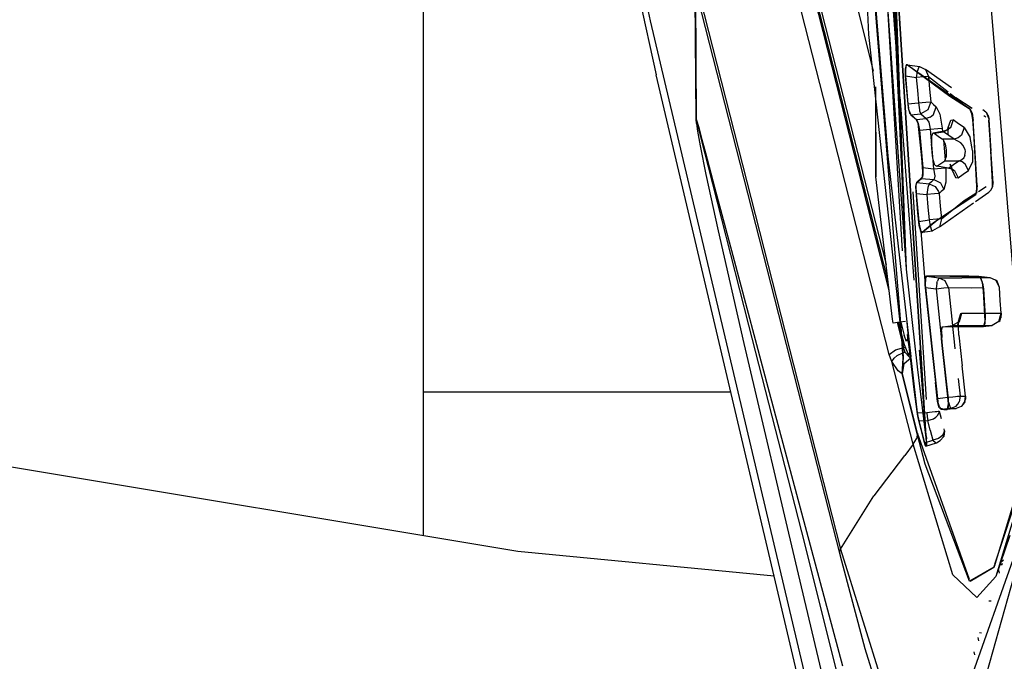
# Model space of a CAD drawing. Units: millimetres. Extents: x 984 to 8877, y -1600 to 2023.
# Drawn here: x 1047 to 1082, y -55 to -32 of the extents above; entities that cross this region are included whole.
import ezdxf

# ---------------------------------------------------------------- set-up
doc = ezdxf.new("R2010")
doc.units = ezdxf.units.MM
doc.layers.add('TFR-TRI', color=7, linetype='CONTINUOUS', true_color=0xffffff)

msp = doc.modelspace()

# ---------------------------------------------------------------- linework, layer by layer
at = {"layer": 'TFR-TRI', "color": 18, "linetype": 'CONTINUOUS'}
for p, q in [((1066.425291, -18.92334), (1069.607786, -33.522949)), ((1066.629942, -18.923584), (1069.392698, -31.568359)), ((1066.629942, -18.923584), (1069.392698, -31.568359)), ((1068.093138, -18.92627), (1076.262022, -50.919922)), ((1068.171751, -18.926514), (1076.277281, -50.67334)), ((1068.171751, -18.926514), (1076.277281, -50.67334)), ((1078.033446, -43.639404), (1071.725279, -18.933594)), ((1078.033446, -43.639404), (1071.725279, -18.933594)), ((1078.0343, -41.325684), (1072.317442, -18.93457)), ((1078.0343, -41.325684), (1072.317442, -18.93457)), ((1077.994688, -40.990967), (1072.380675, -18.93457)), ((1077.467222, -33.393555), (1073.841185, -18.9375)), ((1077.467222, -33.393555), (1073.841185, -18.9375)), ((1078.657652, -40.549561), (1077.111021, -18.944092)), ((1077.23535, -18.944092), (1078.502745, -39.893066)), ((1078.370054, -33.619873), (1077.236448, -18.944092)), ((1078.657652, -40.549561), (1077.727354, -20.602783)), ((1061.190184, -21.699463), (1061.190184, -50.179199)), ((1073.21533, -21.949463), (1077.923277, -40.387939)), ((1076.780333, -21.845703), (1077.980345, -36.46875)), ((1076.780333, -21.845703), (1077.980345, -36.46875)), ((1078.459776, -42.651611), (1076.780333, -21.845703)), ((1078.657652, -40.549561), (1077.829954, -22.12793)), ((1082.763243, -43.681396), (1081.020811, -22.606934)), ((1082.764219, -43.681641), (1081.020994, -22.605713)), ((1077.297972, -32.070801), (1076.8692, -22.928467)), ((1078.657652, -40.549561), (1078.053526, -25.990723)), ((1079.179991, -43.586914), (1078.06732, -26.169434)), ((1079.182921, -43.585693), (1078.161925, -27.349854)), ((1078.657652, -40.549561), (1078.163389, -27.356934)), ((1071.051146, -35.128906), (1071.013182, -30.335449)), ((1071.013182, -30.335449), (1071.051146, -35.128906)), ((1071.026671, -30.388428), (1071.061155, -35.132568)), ((1071.061155, -35.132568), (1071.026671, -30.388428)), ((1069.392698, -31.568359), (1077.190428, -64.590332)), ((1069.392698, -31.568359), (1077.190428, -64.590332)), ((1078.412596, -42.361816), (1077.297972, -32.070801)), ((1078.64337, -33.167725), (1078.608336, -33.310547)), ((1078.608336, -33.310547), (1078.611876, -33.560303)), ((1078.63928, -33.198242), (1078.616209, -33.383057)), ((1078.63928, -33.198242), (1078.616209, -33.383057)), ((1078.616209, -33.383057), (1078.619078, -33.511963)), ((1078.616209, -33.383057), (1078.619078, -33.511963)), ((1078.692991, -33.164795), (1078.63928, -33.198242)), ((1078.692991, -33.164795), (1078.63928, -33.198242)), ((1078.676756, -33.160645), (1078.64337, -33.167725)), ((1078.740904, -33.215332), (1078.676756, -33.160645)), ((1078.692991, -33.164795), (1079.12213, -33.224365)), ((1078.692991, -33.164795), (1080.21887, -34.296631)), ((1080.89807, -34.725098), (1078.740904, -33.215332)), ((1079.049132, -33.409424), (1079.010069, -33.615479)), ((1079.049132, -33.409424), (1079.010069, -33.615479)), ((1079.100157, -33.249756), (1079.049132, -33.409424)), ((1079.100157, -33.249756), (1079.049132, -33.409424)), ((1079.12213, -33.224365), (1079.100157, -33.249756)), ((1079.12213, -33.224365), (1079.100157, -33.249756)), ((1079.12213, -33.224365), (1079.339537, -33.32959)), ((1080.278502, -33.990234), (1079.339537, -33.32959)), ((1079.339537, -33.32959), (1079.453062, -33.585205)), ((1079.339537, -33.32959), (1079.453062, -33.585205)), ((1077.389525, -66.552246), (1069.607786, -33.522949)), ((1078.611876, -33.560303), (1078.634337, -33.826172)), ((1078.619078, -33.511963), (1078.622374, -33.556885)), ((1078.619078, -33.511963), (1078.622374, -33.556885)), ((1078.622374, -33.556885), (1078.709898, -34.576172)), ((1078.622374, -33.556885), (1078.709898, -34.576172)), ((1078.622374, -33.556885), (1079.010069, -33.615479)), ((1078.622374, -33.556885), (1079.010069, -33.615479)), ((1079.289915, -33.593506), (1079.010069, -33.615479)), ((1079.289915, -33.593506), (1079.010069, -33.615479)), ((1079.010069, -33.615479), (1079.04962, -34.07666)), ((1079.010069, -33.615479), (1079.04962, -34.07666)), ((1079.453062, -33.585205), (1079.289915, -33.593506)), ((1079.453062, -33.585205), (1079.289915, -33.593506)), ((1079.453062, -33.585205), (1080.168455, -34.143311)), ((1079.453062, -33.585205), (1079.492613, -34.045654)), ((1079.453062, -33.585205), (1079.492613, -34.045654)), ((1079.453062, -33.585205), (1080.168455, -34.143311)), ((1077.538756, -33.952637), (1077.548094, -37.217529)), ((1077.548094, -37.217529), (1077.554686, -34.077148)), ((1078.634337, -33.826172), (1078.715391, -34.709717)), ((1079.04962, -34.07666), (1079.088743, -34.537354)), ((1079.04962, -34.07666), (1079.088743, -34.537354)), ((1079.492613, -34.045654), (1079.531737, -34.506104)), ((1079.492613, -34.045654), (1079.531737, -34.506104)), ((1078.936094, -40.946289), (1078.424376, -34.322266)), ((1079.088743, -34.537354), (1079.358885, -34.515625)), ((1079.088743, -34.537354), (1079.358885, -34.515625)), ((1079.358885, -34.515625), (1079.531737, -34.506104)), ((1079.358885, -34.515625), (1079.531737, -34.506104)), ((1079.531737, -34.506104), (1079.431578, -34.789795)), ((1079.531737, -34.506104), (1079.431578, -34.789795)), ((1079.531737, -34.506104), (1079.631407, -34.592773)), ((1079.531737, -34.506104), (1079.631407, -34.592773)), ((1080.21887, -34.296631), (1080.927855, -34.736328)), ((1080.238096, -34.19751), (1080.446043, -34.359619)), ((1080.238096, -34.19751), (1080.446043, -34.359619)), ((1081.032774, -34.738281), (1080.446043, -34.359619)), ((1081.032774, -34.738281), (1080.446043, -34.359619)), ((1078.709898, -34.576172), (1079.088743, -34.537354)), ((1078.709898, -34.576172), (1079.088743, -34.537354)), ((1078.709898, -34.576172), (1078.727049, -34.713135)), ((1078.709898, -34.576172), (1078.727049, -34.713135)), ((1078.715391, -34.709717), (1078.770201, -34.916504)), ((1078.751585, -34.829346), (1078.727049, -34.713135)), ((1078.751585, -34.829346), (1078.727049, -34.713135)), ((1078.751585, -34.829346), (1078.812864, -34.966553)), ((1078.751585, -34.829346), (1078.812864, -34.966553)), ((1079.088743, -34.537354), (1079.125487, -34.789307)), ((1079.088743, -34.537354), (1079.125487, -34.789307)), ((1079.125487, -34.789307), (1079.125487, -34.789795)), ((1079.125487, -34.789307), (1079.125487, -34.789795)), ((1079.125487, -34.789795), (1079.132322, -34.821777)), ((1079.125487, -34.789795), (1079.132322, -34.821777)), ((1079.132322, -34.821777), (1079.169798, -34.930664)), ((1079.132322, -34.821777), (1079.169798, -34.930664)), ((1079.431578, -34.789795), (1079.169798, -34.930664)), ((1079.431578, -34.789795), (1079.169798, -34.930664)), ((1079.631407, -34.592773), (1079.733397, -34.679199)), ((1079.631407, -34.592773), (1079.733397, -34.679199)), ((1079.634276, -34.960938), (1079.733397, -34.679199)), ((1079.634276, -34.960938), (1079.733397, -34.679199)), ((1079.733397, -34.679199), (1079.861204, -34.943848)), ((1079.733397, -34.679199), (1079.861204, -34.943848)), ((1080.94171, -34.758057), (1080.89807, -34.725098)), ((1080.94171, -34.746582), (1080.927855, -34.736328)), ((1080.94171, -34.746582), (1081.025877, -34.907715)), ((1081.022764, -34.935547), (1080.94171, -34.758057)), ((1081.528196, -34.869629), (1081.414427, -34.789307)), ((1081.528196, -34.869629), (1081.550657, -34.892334)), ((1071.051146, -35.128906), (1071.061155, -35.132568)), ((1071.061155, -35.132568), (1071.051146, -35.128906)), ((1071.063536, -35.286621), (1071.061155, -35.132568)), ((1071.061155, -35.132568), (1071.063536, -35.286621)), ((1071.061155, -35.132568), (1071.14752, -35.424072)), ((1071.061155, -35.132568), (1071.09265, -35.240723)), ((1071.061155, -35.132568), (1071.14752, -35.424072)), ((1071.061155, -35.132568), (1071.09265, -35.240723)), ((1078.770201, -34.916504), (1079.001707, -35.138184)), ((1078.812864, -34.966553), (1079.169798, -34.930664)), ((1078.812864, -34.966553), (1079.169798, -34.930664)), ((1078.812864, -34.966553), (1079.013914, -35.139404)), ((1078.812864, -34.966553), (1079.013914, -35.139404)), ((1079.001707, -35.138184), (1079.068236, -35.277588)), ((1079.013914, -35.139404), (1079.372191, -35.103516)), ((1079.013914, -35.139404), (1079.372191, -35.103516)), ((1079.013914, -35.139404), (1079.049132, -35.192627)), ((1079.013914, -35.139404), (1079.049132, -35.192627)), ((1079.049132, -35.192627), (1079.080137, -35.281738)), ((1079.049132, -35.192627), (1079.080137, -35.281738)), ((1079.169798, -34.930664), (1079.269713, -35.01709)), ((1079.169798, -34.930664), (1079.269713, -35.01709)), ((1079.269713, -35.01709), (1079.372191, -35.103516)), ((1079.269713, -35.01709), (1079.372191, -35.103516)), ((1079.5119, -35.059326), (1079.372191, -35.103516)), ((1079.5119, -35.059326), (1079.372191, -35.103516)), ((1079.372191, -35.103516), (1079.459715, -35.23999)), ((1079.372191, -35.103516), (1079.459715, -35.23999)), ((1079.5119, -35.059326), (1079.634276, -34.960938)), ((1079.5119, -35.059326), (1079.634276, -34.960938)), ((1079.861204, -34.943848), (1079.952086, -35.458984)), ((1079.861204, -34.943848), (1079.952086, -35.458984)), ((1080.165404, -35.426025), (1080.255064, -35.159912)), ((1080.165404, -35.426025), (1080.255064, -35.159912)), ((1080.347105, -35.15625), (1080.247923, -35.437012)), ((1080.347105, -35.15625), (1080.247923, -35.437012)), ((1080.255064, -35.159912), (1080.347105, -35.15625)), ((1080.255064, -35.159912), (1080.347105, -35.15625)), ((1080.54022, -35.293457), (1080.347105, -35.15625)), ((1080.54022, -35.293457), (1080.347105, -35.15625)), ((1081.057127, -35.136475), (1081.022764, -34.935547)), ((1081.025877, -34.907715), (1081.070921, -35.171875)), ((1081.085203, -35.61792), (1081.057127, -35.136475)), ((1081.207579, -37.532471), (1081.070921, -35.171875)), ((1081.521177, -35.053223), (1081.446959, -35.005371)), ((1081.521177, -35.053223), (1081.446959, -35.005371)), ((1081.640745, -35.130371), (1081.550657, -34.892334)), ((1081.640745, -35.130371), (1081.550657, -34.892334)), ((1081.593077, -34.976562), (1081.550657, -34.892334)), ((1081.593077, -34.976562), (1081.64984, -35.133789)), ((1081.627867, -35.169678), (1081.705626, -36.27124)), ((1081.788817, -37.438965), (1081.627867, -35.169678)), ((1081.64984, -35.133789), (1081.640745, -35.130371)), ((1081.705626, -36.27124), (1081.640745, -35.130371)), ((1081.705626, -36.27124), (1081.640745, -35.130371)), ((1081.64984, -35.133789), (1081.640745, -35.130371)), ((1081.705626, -36.27124), (1081.64984, -35.133789)), ((1071.063536, -35.286621), (1071.101744, -35.558594)), ((1071.063536, -35.286621), (1071.101744, -35.558594)), ((1071.09265, -35.240723), (1071.096007, -35.254639)), ((1071.09265, -35.240723), (1071.096007, -35.254639)), ((1071.096007, -35.254639), (1071.098875, -35.268555)), ((1071.096007, -35.254639), (1071.098875, -35.268555)), ((1071.098875, -35.268555), (1071.102171, -35.282227)), ((1071.098875, -35.268555), (1071.102171, -35.282227)), ((1071.101744, -35.558594), (1071.195677, -36.087646)), ((1071.101744, -35.558594), (1071.195677, -36.087646)), ((1071.102171, -35.282227), (1071.105284, -35.296143)), ((1071.102171, -35.282227), (1071.105284, -35.296143)), ((1071.105284, -35.296143), (1071.108336, -35.309814)), ((1071.105284, -35.296143), (1071.108336, -35.309814)), ((1071.108336, -35.309814), (1071.111693, -35.323486)), ((1071.108336, -35.309814), (1071.111693, -35.323486)), ((1071.111693, -35.323486), (1071.117918, -35.351074)), ((1071.111693, -35.323486), (1071.117918, -35.351074)), ((1071.117918, -35.351074), (1071.143675, -35.459717)), ((1071.117918, -35.351074), (1071.143675, -35.459717)), ((1071.143675, -35.459717), (1071.254759, -35.916992)), ((1071.143675, -35.459717), (1071.254759, -35.916992)), ((1071.14752, -35.424072), (1071.229307, -35.73291)), ((1071.14752, -35.424072), (1071.229307, -35.73291)), ((1079.068236, -35.277588), (1079.200316, -36.523193)), ((1079.080137, -35.281738), (1079.122618, -35.529541)), ((1079.080137, -35.281738), (1079.122618, -35.529541)), ((1079.122618, -35.529541), (1079.511412, -35.490723)), ((1079.122618, -35.529541), (1079.511412, -35.490723)), ((1079.122618, -35.529541), (1079.243712, -36.879883)), ((1079.122618, -35.529541), (1079.243712, -36.879883)), ((1079.459715, -35.23999), (1079.492613, -35.358154)), ((1079.459715, -35.23999), (1079.492613, -35.358154)), ((1079.492613, -35.358154), (1079.511412, -35.490723)), ((1079.492613, -35.358154), (1079.511412, -35.490723)), ((1079.511412, -35.490723), (1079.786314, -35.468262)), ((1079.511412, -35.490723), (1079.786314, -35.468262)), ((1079.511412, -35.490723), (1079.574827, -36.205566)), ((1079.511412, -35.490723), (1079.574827, -36.205566)), ((1079.962279, -35.578613), (1079.606077, -35.637207)), ((1079.989927, -35.580811), (1079.606077, -35.637207)), ((1079.989927, -35.580811), (1079.6416, -35.629395)), ((1079.652586, -35.635498), (1079.989927, -35.580811)), ((1079.652586, -35.635498), (1079.989927, -35.580811)), ((1079.786314, -35.468262), (1079.950865, -35.458984)), ((1079.786314, -35.468262), (1079.950865, -35.458984)), ((1079.950865, -35.458984), (1079.951353, -35.458984)), ((1079.950865, -35.458984), (1079.951353, -35.458984)), ((1079.951353, -35.458984), (1079.952086, -35.458984)), ((1079.951353, -35.458984), (1079.952086, -35.458984)), ((1079.952086, -35.458984), (1079.963194, -35.584473)), ((1079.952086, -35.458984), (1079.963194, -35.584473)), ((1080.086729, -35.53418), (1079.962279, -35.578613)), ((1079.989927, -35.580811), (1079.962279, -35.578613)), ((1079.989927, -35.580811), (1079.962279, -35.578613)), ((1080.247923, -35.437012), (1079.989927, -35.580811)), ((1079.989927, -35.580811), (1080.086729, -35.53418)), ((1080.184019, -35.717773), (1079.989927, -35.580811)), ((1080.184019, -35.717773), (1079.989927, -35.580811)), ((1080.193541, -35.433594), (1080.086729, -35.53418)), ((1080.247923, -35.437012), (1080.086729, -35.53418)), ((1080.165404, -35.426025), (1080.151121, -35.533203)), ((1080.193541, -35.433594), (1080.151121, -35.533203)), ((1080.164427, -35.704102), (1080.165404, -35.426025)), ((1080.740233, -35.430176), (1080.54022, -35.293457)), ((1080.740233, -35.430176), (1080.54022, -35.293457)), ((1080.740233, -35.430176), (1080.641295, -35.710693)), ((1080.740233, -35.430176), (1080.641295, -35.710693)), ((1080.740233, -35.430176), (1080.954588, -35.794434)), ((1080.740233, -35.430176), (1080.954588, -35.794434)), ((1071.229307, -35.73291), (1071.393065, -36.351074)), ((1071.229307, -35.73291), (1071.393065, -36.351074)), ((1071.254759, -35.916992), (1071.487486, -36.850098)), ((1071.254759, -35.916992), (1071.487486, -36.850098)), ((1079.559324, -35.776367), (1079.558409, -36.023682)), ((1079.559324, -35.776367), (1079.606077, -35.637207)), ((1079.6416, -35.629395), (1079.606077, -35.637207)), ((1079.652586, -35.635498), (1079.6416, -35.629395)), ((1079.652586, -35.635498), (1079.6416, -35.629395)), ((1079.652586, -35.635498), (1079.80493, -35.743652)), ((1079.652586, -35.635498), (1079.80493, -35.743652)), ((1079.80493, -35.743652), (1079.961363, -35.851562)), ((1079.80493, -35.743652), (1079.961363, -35.851562)), ((1080.385008, -35.85498), (1079.961363, -35.851562)), ((1080.385008, -35.85498), (1079.961363, -35.851562)), ((1079.979979, -35.867432), (1079.961363, -35.851562)), ((1079.979979, -35.867432), (1079.961363, -35.851562)), ((1080.064818, -36.02832), (1079.979979, -35.867432)), ((1080.064818, -36.02832), (1079.979979, -35.867432)), ((1079.990172, -35.886963), (1080.015745, -36.173096)), ((1079.990172, -35.886963), (1080.015745, -36.173096)), ((1080.385008, -35.85498), (1080.184019, -35.717773)), ((1080.385008, -35.85498), (1080.184019, -35.717773)), ((1080.522581, -35.808594), (1080.385008, -35.85498)), ((1080.522581, -35.808594), (1080.385008, -35.85498)), ((1080.622435, -35.988281), (1080.385008, -35.85498)), ((1080.622435, -35.988281), (1080.385008, -35.85498)), ((1080.641295, -35.710693), (1080.522581, -35.808594)), ((1080.641295, -35.710693), (1080.522581, -35.808594)), ((1081.047117, -36.262695), (1080.954588, -35.794434)), ((1081.047117, -36.262695), (1080.954588, -35.794434)), ((1081.197264, -37.547607), (1081.085203, -35.61792)), ((1071.195677, -36.087646), (1071.404539, -37.123779)), ((1071.195677, -36.087646), (1071.404539, -37.123779)), ((1079.595823, -36.440674), (1079.558409, -36.023682)), ((1079.574827, -36.205566), (1079.639464, -36.920166)), ((1079.574827, -36.205566), (1079.639464, -36.920166)), ((1080.015745, -36.173096), (1080.054442, -36.60083)), ((1080.015745, -36.173096), (1080.054442, -36.60083)), ((1080.108946, -36.236572), (1080.064818, -36.02832)), ((1080.108946, -36.236572), (1080.064818, -36.02832)), ((1080.108702, -36.469971), (1080.108946, -36.236572)), ((1080.108702, -36.469971), (1080.108946, -36.236572)), ((1080.703306, -36.079346), (1080.622435, -35.988281)), ((1080.703306, -36.079346), (1080.622435, -35.988281)), ((1080.777464, -36.236572), (1080.703306, -36.079346)), ((1080.777464, -36.236572), (1080.703306, -36.079346)), ((1080.770994, -36.442139), (1080.786253, -36.283936)), ((1080.770994, -36.442139), (1080.786253, -36.283936)), ((1080.786253, -36.283936), (1080.777464, -36.236572)), ((1080.786253, -36.283936), (1080.777464, -36.236572)), ((1081.047117, -36.262695), (1081.037047, -36.683594)), ((1081.047117, -36.262695), (1081.037047, -36.683594)), ((1081.771422, -37.411133), (1081.705626, -36.27124)), ((1081.771422, -37.411133), (1081.705626, -36.27124)), ((1071.393065, -36.351074), (1071.72064, -37.586914)), ((1071.393065, -36.351074), (1071.72064, -37.586914)), ((1077.980345, -36.46875), (1078.81317, -43.71582)), ((1077.980345, -36.46875), (1078.81317, -43.71582)), ((1079.200316, -36.523193), (1079.239378, -37.018799)), ((1079.619444, -36.604248), (1079.595823, -36.440674)), ((1079.682432, -36.793213), (1079.619444, -36.604248)), ((1079.895994, -36.731934), (1080.041929, -36.630615)), ((1079.895994, -36.731934), (1080.041929, -36.630615)), ((1080.041929, -36.630615), (1080.108702, -36.469971)), ((1080.041929, -36.630615), (1080.108702, -36.469971)), ((1080.041929, -36.630615), (1080.55023, -36.634521)), ((1080.041929, -36.630615), (1080.55023, -36.634521)), ((1080.356138, -36.766357), (1080.55023, -36.634521)), ((1080.356138, -36.766357), (1080.55023, -36.634521)), ((1080.55023, -36.634521), (1080.643919, -36.597656)), ((1080.55023, -36.634521), (1080.643919, -36.597656)), ((1080.674437, -36.672363), (1080.55023, -36.634521)), ((1080.674437, -36.672363), (1080.55023, -36.634521)), ((1080.643919, -36.597656), (1080.739073, -36.508301)), ((1080.643919, -36.597656), (1080.739073, -36.508301)), ((1080.739073, -36.508301), (1080.74243, -36.50293)), ((1080.739073, -36.508301), (1080.74243, -36.50293)), ((1080.770994, -36.442139), (1080.74243, -36.50293)), ((1080.770994, -36.442139), (1080.74243, -36.50293)), ((1071.487486, -36.850098), (1071.966673, -38.739258)), ((1071.487486, -36.850098), (1071.966673, -38.739258)), ((1079.243712, -36.879883), (1079.639464, -36.920166)), ((1079.243712, -36.879883), (1079.246092, -37.132568)), ((1079.243712, -36.879883), (1079.639464, -36.920166)), ((1079.243712, -36.879883), (1079.246092, -37.132568)), ((1079.639464, -36.920166), (1079.778258, -36.907715)), ((1079.639464, -36.920166), (1079.778258, -36.907715)), ((1079.639464, -36.920166), (1079.680479, -37.177246)), ((1079.639464, -36.920166), (1079.680479, -37.177246)), ((1079.682432, -36.793213), (1079.754881, -36.833008)), ((1079.754881, -36.833008), (1079.895994, -36.731934)), ((1079.754881, -36.833008), (1079.895994, -36.731934)), ((1080.170225, -36.898438), (1079.754881, -36.833008)), ((1079.778258, -36.907715), (1079.914366, -36.896484)), ((1079.778258, -36.907715), (1079.914366, -36.896484)), ((1079.914366, -36.896484), (1080.078917, -36.886963)), ((1079.914366, -36.896484), (1080.078917, -36.886963)), ((1080.078917, -36.886963), (1080.079649, -36.886963)), ((1080.078917, -36.886963), (1080.079649, -36.886963)), ((1080.079649, -36.886963), (1080.080321, -36.886963)), ((1080.079649, -36.886963), (1080.080321, -36.886963)), ((1080.080076, -36.884277), (1080.080321, -36.886963)), ((1080.080076, -36.884277), (1080.080321, -36.886963)), ((1080.081053, -36.894531), (1080.080321, -36.886963)), ((1080.081053, -36.894531), (1080.080321, -36.886963)), ((1080.081053, -36.894531), (1080.083128, -37.402588)), ((1080.081053, -36.894531), (1080.083128, -37.402588)), ((1080.152708, -36.895508), (1080.152708, -36.916016)), ((1080.170225, -36.898438), (1080.356138, -36.766357)), ((1080.170225, -36.898438), (1080.356138, -36.766357)), ((1080.292967, -36.934326), (1080.170225, -36.898438)), ((1080.302794, -36.975586), (1080.239683, -36.757568)), ((1080.240721, -36.757812), (1080.284666, -36.89917)), ((1080.275389, -36.82373), (1080.302794, -36.975586)), ((1080.284666, -36.89917), (1080.40576, -37.013916)), ((1080.40576, -37.013916), (1080.292967, -36.934326)), ((1080.302794, -36.975586), (1080.432921, -37.23877)), ((1080.302794, -36.975586), (1080.432921, -37.23877)), ((1080.783384, -36.750732), (1080.674437, -36.672363)), ((1080.783384, -36.750732), (1080.674437, -36.672363)), ((1080.709532, -37.118652), (1080.902403, -36.986572)), ((1080.709532, -37.118652), (1080.902403, -36.986572)), ((1080.902403, -36.986572), (1080.783384, -36.750732)), ((1080.902403, -36.986572), (1080.783384, -36.750732)), ((1080.902403, -36.986572), (1081.037047, -36.683594)), ((1080.902403, -36.986572), (1081.037047, -36.683594)), ((1071.404539, -37.123779), (1071.849425, -39.166504)), ((1071.404539, -37.123779), (1071.849425, -39.166504)), ((1078.156553, -42.358154), (1077.548094, -37.217529)), ((1079.218931, -37.221924), (1079.02484, -37.422607)), ((1079.036009, -37.423096), (1079.205076, -37.270264)), ((1079.036009, -37.423096), (1079.205076, -37.270264)), ((1079.205076, -37.270264), (1079.230833, -37.220459)), ((1079.205076, -37.270264), (1079.230833, -37.220459)), ((1079.205076, -37.270264), (1079.643553, -37.31543)), ((1079.205076, -37.270264), (1079.643553, -37.31543)), ((1079.239378, -37.018799), (1079.218931, -37.221924)), ((1079.246092, -37.132568), (1079.230833, -37.220459)), ((1079.246092, -37.132568), (1079.230833, -37.220459)), ((1079.643553, -37.31543), (1079.557005, -37.391846)), ((1079.643553, -37.31543), (1079.557005, -37.391846)), ((1079.671873, -37.266113), (1079.643553, -37.31543)), ((1079.671873, -37.266113), (1079.643553, -37.31543)), ((1079.643553, -37.31543), (1079.881956, -37.430176)), ((1079.643553, -37.31543), (1079.881956, -37.430176)), ((1079.680479, -37.177246), (1079.671873, -37.266113)), ((1079.680479, -37.177246), (1079.671873, -37.266113)), ((1080.40576, -37.013916), (1080.524962, -37.250732)), ((1080.40576, -37.013916), (1080.524962, -37.250732)), ((1080.432921, -37.23877), (1080.524962, -37.250732)), ((1080.432921, -37.23877), (1080.524962, -37.250732)), ((1080.524962, -37.250732), (1080.709532, -37.118652)), ((1080.524962, -37.250732), (1080.709532, -37.118652)), ((1071.72064, -37.586914), (1072.376768, -40.059326)), ((1071.72064, -37.586914), (1072.376768, -40.059326)), ((1079.02484, -37.422607), (1078.988585, -37.560303)), ((1078.988585, -37.560303), (1079.060606, -38.511475)), ((1079.000303, -37.55127), (1079.036009, -37.423096)), ((1079.000303, -37.55127), (1079.036009, -37.423096)), ((1079.000303, -37.55127), (1079.00482, -37.814453)), ((1079.000303, -37.55127), (1079.00482, -37.814453)), ((1079.036009, -37.423096), (1079.473326, -37.468262)), ((1079.036009, -37.423096), (1079.473326, -37.468262)), ((1079.427794, -37.603516), (1079.389586, -37.854248)), ((1079.427794, -37.603516), (1079.389586, -37.854248)), ((1079.473326, -37.468262), (1079.427794, -37.603516)), ((1079.473326, -37.468262), (1079.427794, -37.603516)), ((1079.557005, -37.391846), (1079.473326, -37.468262)), ((1079.557005, -37.391846), (1079.473326, -37.468262)), ((1079.473326, -37.468262), (1079.692381, -37.564209)), ((1079.473326, -37.468262), (1079.692381, -37.564209)), ((1079.692381, -37.564209), (1079.812559, -37.73877)), ((1079.692381, -37.564209), (1079.812559, -37.73877)), ((1079.881956, -37.430176), (1080.001646, -37.66748)), ((1079.881956, -37.430176), (1080.001646, -37.66748)), ((1080.001646, -37.66748), (1079.915587, -37.743896)), ((1080.001646, -37.66748), (1079.915587, -37.743896)), ((1080.083128, -37.402588), (1080.001646, -37.66748)), ((1080.083128, -37.402588), (1080.001646, -37.66748)), ((1081.18347, -37.759033), (1081.19824, -37.609619)), ((1081.207579, -37.532471), (1081.192076, -37.769531)), ((1081.19824, -37.609619), (1081.197264, -37.547607)), ((1081.259459, -37.741211), (1081.538145, -37.561523)), ((1081.259459, -37.741211), (1081.538145, -37.561523)), ((1081.636717, -37.770264), (1081.70587, -37.698242)), ((1081.70587, -37.698242), (1081.751829, -37.612305)), ((1081.751829, -37.612305), (1081.782347, -37.552734)), ((1081.751829, -37.612305), (1081.763792, -37.574707)), ((1081.751829, -37.612305), (1081.763792, -37.574707)), ((1081.763792, -37.574707), (1081.771422, -37.411133)), ((1081.763792, -37.574707), (1081.771422, -37.411133)), ((1081.771422, -37.411133), (1081.788817, -37.438965)), ((1081.771422, -37.411133), (1081.788817, -37.438965)), ((1081.782347, -37.552734), (1081.788817, -37.438965)), ((1078.885374, -37.760742), (1079.255186, -43.560303)), ((1078.885374, -37.760742), (1079.255186, -43.560303)), ((1079.00482, -37.814453), (1079.389586, -37.854248)), ((1079.00482, -37.814453), (1079.389586, -37.854248)), ((1079.00482, -37.814453), (1079.102537, -38.828125)), ((1079.00482, -37.814453), (1079.102537, -38.828125)), ((1079.669737, -37.829346), (1079.389586, -37.854248)), ((1079.669737, -37.829346), (1079.389586, -37.854248)), ((1079.389586, -37.854248), (1079.433714, -38.312988)), ((1079.389586, -37.854248), (1079.433714, -38.312988)), ((1081.10095, -37.891113), (1079.617796, -38.884033)), ((1079.828734, -37.820068), (1079.669737, -37.829346)), ((1079.828734, -37.820068), (1079.669737, -37.829346)), ((1079.794005, -38.755615), (1081.132933, -37.87915)), ((1079.812559, -37.73877), (1079.832579, -37.820068)), ((1079.812559, -37.73877), (1079.832579, -37.820068)), ((1079.832579, -37.820068), (1079.828734, -37.820068)), ((1079.832579, -37.820068), (1079.828734, -37.820068)), ((1079.915587, -37.743896), (1079.832579, -37.820068)), ((1079.915587, -37.743896), (1079.832579, -37.820068)), ((1079.832579, -37.820068), (1079.876463, -38.27832)), ((1079.832579, -37.820068), (1079.876463, -38.27832)), ((1079.920592, -38.736572), (1080.74243, -38.074707)), ((1079.920592, -38.736572), (1080.74243, -38.074707)), ((1080.74243, -38.074707), (1081.204283, -37.776855)), ((1080.74243, -38.074707), (1081.204283, -37.776855)), ((1081.10095, -37.891113), (1081.131468, -37.87207)), ((1081.131468, -37.87207), (1081.18347, -37.759033)), ((1081.132933, -37.87915), (1081.162962, -37.84668)), ((1081.150267, -38.110352), (1081.636717, -37.770264)), ((1081.162962, -37.84668), (1081.192076, -37.769531)), ((1081.205443, -37.776123), (1081.210386, -37.772949)), ((1081.205443, -37.776123), (1081.210386, -37.772949)), ((1079.433714, -38.312988), (1079.477842, -38.771484)), ((1079.433714, -38.312988), (1079.477842, -38.771484)), ((1079.847593, -39.021484), (1081.083616, -38.157227)), ((1079.876463, -38.27832), (1079.920592, -38.736572)), ((1079.876463, -38.27832), (1079.920592, -38.736572)), ((1071.966673, -38.739258), (1072.946592, -42.571777)), ((1071.966673, -38.739258), (1072.946592, -42.571777)), ((1079.060606, -38.511475), (1079.108519, -38.957031)), ((1079.102537, -38.828125), (1079.477842, -38.771484)), ((1079.102537, -38.828125), (1079.477842, -38.771484)), ((1079.24127, -39.219482), (1079.794005, -38.755615)), ((1079.749632, -38.746582), (1079.477842, -38.771484)), ((1079.749632, -38.746582), (1079.477842, -38.771484)), ((1079.477842, -38.771484), (1079.515989, -38.979736)), ((1079.477842, -38.771484), (1079.515989, -38.979736)), ((1079.916746, -38.736328), (1079.749632, -38.746582)), ((1079.916746, -38.736328), (1079.749632, -38.746582)), ((1079.920592, -38.736572), (1079.847593, -39.021484)), ((1079.920592, -38.736572), (1079.847593, -39.021484)), ((1079.916746, -38.736328), (1079.920592, -38.736572)), ((1079.916746, -38.736328), (1079.920592, -38.736572)), ((1079.102537, -38.828125), (1079.105406, -38.855469)), ((1079.102537, -38.828125), (1079.105406, -38.855469)), ((1079.105406, -38.855469), (1079.12451, -38.984863)), ((1079.105406, -38.855469), (1079.12451, -38.984863)), ((1079.108519, -38.957031), (1079.16168, -39.1604)), ((1079.12451, -38.984863), (1079.181212, -39.178955)), ((1079.12451, -38.984863), (1079.181212, -39.178955)), ((1079.617796, -38.884033), (1079.226011, -39.222656)), ((1079.515989, -38.979736), (1079.515989, -38.980713)), ((1079.515989, -38.979736), (1079.515989, -38.980713)), ((1079.515989, -38.980713), (1079.56555, -39.143066)), ((1079.515989, -38.980713), (1079.56555, -39.143066)), ((1079.56555, -39.143066), (1079.566038, -39.143799)), ((1079.56555, -39.143066), (1079.566038, -39.143799)), ((1079.847593, -39.021484), (1079.598265, -39.166504)), ((1071.849425, -39.166504), (1072.780394, -43.239746)), ((1071.849425, -39.166504), (1072.780394, -43.239746)), ((1079.207457, -39.224365), (1079.16168, -39.1604)), ((1079.181212, -39.178955), (1079.24127, -39.219482)), ((1079.181212, -39.178955), (1079.334532, -41.113525)), ((1079.181212, -39.178955), (1079.334532, -41.11377)), ((1079.181212, -39.178955), (1079.24127, -39.219482)), ((1079.207457, -39.224365), (1079.226011, -39.222656)), ((1079.24127, -39.219482), (1079.598265, -39.166504)), ((1079.566038, -39.143799), (1079.598265, -39.166504)), ((1079.566038, -39.143799), (1079.598265, -39.166504)), ((1072.376768, -40.059326), (1073.694517, -45.004883)), ((1072.376768, -40.059326), (1073.694517, -45.004883)), ((1079.057738, -44.07959), (1078.657652, -40.549561)), ((1079.331968, -40.881836), (1079.323301, -41.113281)), ((1079.360045, -40.814453), (1079.331968, -40.881836)), ((1079.340513, -40.895264), (1079.334532, -41.11377)), ((1079.340513, -40.895264), (1079.334532, -41.11377)), ((1079.382933, -40.810547), (1079.340513, -40.895264)), ((1079.382933, -40.810547), (1079.340513, -40.895264)), ((1079.383848, -40.810059), (1079.360045, -40.814453)), ((1079.382933, -40.810547), (1079.828734, -40.865723)), ((1080.229063, -40.811035), (1079.382933, -40.810547)), ((1080.229063, -40.811035), (1079.382933, -40.810547)), ((1079.382933, -40.810547), (1079.828734, -40.865723)), ((1080.910216, -40.810791), (1079.383848, -40.810059)), ((1079.529722, -40.810791), (1079.530882, -40.828857)), ((1079.529722, -40.810791), (1079.530882, -40.828857)), ((1079.67462, -40.846436), (1079.6723, -40.810791)), ((1079.828734, -40.865723), (1079.77661, -40.981445)), ((1079.828734, -40.865723), (1079.77661, -40.981445)), ((1079.828734, -40.865723), (1080.037169, -40.960449)), ((1079.828734, -40.865723), (1080.655577, -40.866211)), ((1079.828734, -40.865723), (1080.037169, -40.960449)), ((1079.828734, -40.865723), (1080.655577, -40.866211)), ((1080.229063, -40.811035), (1081.268858, -40.811279)), ((1080.229063, -40.811035), (1081.268858, -40.811279)), ((1081.685606, -40.866699), (1080.655577, -40.866211)), ((1081.685606, -40.866699), (1080.655577, -40.866211)), ((1081.256224, -40.811279), (1080.910216, -40.810791)), ((1081.31555, -40.846436), (1081.256224, -40.811279)), ((1081.685606, -40.866699), (1081.268858, -40.811279)), ((1081.268858, -40.811279), (1081.358946, -40.895752)), ((1081.400633, -41.03833), (1081.31555, -40.846436)), ((1081.429075, -41.115479), (1081.358946, -40.895752)), ((1081.878233, -40.954102), (1081.685606, -40.866699)), ((1079.323301, -41.113281), (1079.367674, -41.561523)), ((1079.334532, -41.11377), (1079.342161, -41.209961)), ((1079.342161, -41.209961), (1079.334532, -41.11377)), ((1079.342161, -41.209961), (1079.584898, -43.444336)), ((1079.342161, -41.209961), (1079.584898, -43.444336)), ((1079.342161, -41.209961), (1079.726988, -41.257568)), ((1079.342161, -41.209961), (1079.726988, -41.257568)), ((1079.759154, -41.057861), (1079.726988, -41.257568)), ((1079.759154, -41.057861), (1079.726988, -41.257568)), ((1079.726988, -41.257568), (1080.007322, -41.230469)), ((1079.726988, -41.257568), (1080.007322, -41.230469)), ((1079.726988, -41.257568), (1079.934874, -43.222412)), ((1079.726988, -41.257568), (1079.934874, -43.222412)), ((1079.759154, -41.057861), (1079.77661, -40.981445)), ((1079.759154, -41.057861), (1079.77661, -40.981445)), ((1080.007322, -41.230469), (1080.169737, -41.220215)), ((1080.007322, -41.230469), (1080.169737, -41.220215)), ((1080.169737, -41.220215), (1080.037169, -40.960449)), ((1080.169737, -41.220215), (1080.037169, -40.960449)), ((1080.169737, -41.220215), (1080.314573, -42.588135)), ((1080.169737, -41.220215), (1080.990843, -41.220947)), ((1080.169737, -41.220215), (1080.314573, -42.588135)), ((1080.169737, -41.220215), (1080.990843, -41.220947)), ((1080.990843, -41.220947), (1081.425108, -41.220459)), ((1080.990843, -41.220947), (1081.425108, -41.220459)), ((1081.442442, -41.349121), (1081.400633, -41.03833)), ((1081.447386, -41.258789), (1081.429075, -41.115479)), ((1081.518187, -42.275391), (1081.447386, -41.258789)), ((1081.907774, -40.982666), (1081.878233, -40.954102)), ((1081.907774, -40.982666), (1081.878233, -40.954102)), ((1081.929014, -40.991211), (1081.878233, -40.954102)), ((1082.014647, -41.219727), (1081.907774, -40.982666)), ((1082.014647, -41.219727), (1081.907774, -40.982666)), ((1081.980284, -41.116699), (1081.929014, -40.991211)), ((1082.014647, -41.219727), (1081.980284, -41.116699)), ((1082.046568, -41.682617), (1082.014647, -41.219727)), ((1079.367674, -41.561523), (1079.572142, -43.44873)), ((1081.506773, -42.43042), (1081.442442, -41.349121)), ((1082.078489, -42.145752), (1082.046568, -41.682617)), ((1080.536925, -42.434082), (1080.622923, -42.158447)), ((1080.536925, -42.434082), (1080.622923, -42.158447)), ((1080.572203, -42.439453), (1080.653929, -42.147949)), ((1080.572203, -42.439453), (1080.653929, -42.147949)), ((1080.622923, -42.158447), (1080.653929, -42.147949)), ((1080.622923, -42.158447), (1080.653929, -42.147949)), ((1080.653929, -42.147949), (1081.311766, -42.147461)), ((1080.653929, -42.147949), (1081.311766, -42.147461)), ((1081.311766, -42.147461), (1082.078489, -42.145752)), ((1081.311766, -42.147461), (1082.078489, -42.145752)), ((1081.505125, -42.513184), (1081.518187, -42.275391)), ((1081.9989, -42.439941), (1082.078489, -42.145752)), ((1081.9989, -42.439941), (1082.078489, -42.145752)), ((1082.037962, -42.410156), (1082.064696, -42.310303)), ((1082.078489, -42.145752), (1082.064696, -42.310303)), ((1072.946592, -42.571777), (1074.981993, -50.525879)), ((1072.946592, -42.571777), (1074.981993, -50.525879)), ((1078.17462, -42.504883), (1078.156553, -42.358154)), ((1078.420653, -42.472656), (1078.17462, -42.504883)), ((1078.558958, -43.380371), (1078.330198, -42.484619)), ((1078.558958, -43.380371), (1078.330198, -42.484619)), ((1078.580443, -43.291992), (1078.373411, -42.47876)), ((1078.477659, -42.905029), (1078.412596, -42.361816)), ((1078.625425, -42.445801), (1078.420653, -42.472656)), ((1078.454466, -42.468262), (1078.576353, -42.945557)), ((1078.547545, -43.723877), (1078.459776, -42.651611)), ((1078.666624, -42.44043), (1078.656859, -42.441895)), ((1078.670286, -42.4729), (1078.687193, -42.625)), ((1078.670286, -42.4729), (1078.687193, -42.625)), ((1078.687193, -42.625), (1078.703428, -42.848633)), ((1078.687193, -42.625), (1078.703428, -42.848633)), ((1079.911986, -42.799561), (1079.951597, -42.642822)), ((1079.92462, -42.781006), (1079.963988, -42.641602)), ((1079.951597, -42.642822), (1080.070067, -42.631104)), ((1079.963988, -42.641602), (1079.985167, -42.631348)), ((1079.985167, -42.631348), (1080.315672, -42.588135)), ((1079.985167, -42.631348), (1080.511107, -42.631104)), ((1079.985167, -42.631348), (1080.511107, -42.631104)), ((1080.070067, -42.631104), (1081.408812, -42.630615)), ((1080.572203, -42.439453), (1080.315672, -42.588135)), ((1080.315672, -42.588135), (1080.978453, -42.587646)), ((1080.315672, -42.588135), (1080.978453, -42.587646)), ((1080.319151, -42.631104), (1080.377623, -43.183105)), ((1080.319151, -42.631104), (1080.377623, -43.183105)), ((1080.536925, -42.434082), (1080.510618, -42.57959)), ((1080.510618, -42.57959), (1080.53546, -42.470215)), ((1080.511107, -42.631104), (1081.422117, -42.630859)), ((1080.511107, -42.631104), (1081.422117, -42.630859)), ((1080.53546, -42.470215), (1080.572203, -42.439453)), ((1080.541258, -42.628174), (1080.536925, -42.434082)), ((1080.548338, -42.939209), (1080.54138, -42.631104)), ((1080.978453, -42.587646), (1081.749937, -42.587402)), ((1080.978453, -42.587646), (1081.749937, -42.587402)), ((1081.408812, -42.630615), (1081.4541, -42.607178)), ((1081.422117, -42.630859), (1081.751341, -42.587402)), ((1081.422117, -42.630859), (1081.749937, -42.587402)), ((1081.422117, -42.630859), (1081.749937, -42.587402)), ((1081.422117, -42.630859), (1081.437132, -42.628174)), ((1081.437132, -42.628174), (1081.505125, -42.513184)), ((1081.4541, -42.607178), (1081.506773, -42.43042)), ((1081.9989, -42.439941), (1081.749937, -42.587402)), ((1081.9989, -42.439941), (1081.749937, -42.587402)), ((1081.749937, -42.587402), (1081.751341, -42.587402)), ((1081.749937, -42.587402), (1081.751341, -42.587402)), ((1081.9989, -42.439941), (1081.751341, -42.587402)), ((1081.9989, -42.439941), (1082.037962, -42.410156)), ((1078.537535, -43.782959), (1078.477659, -42.905029)), ((1078.662901, -43.165771), (1078.576353, -42.945557)), ((1078.705137, -43.033691), (1078.662901, -43.165771)), ((1078.705137, -43.033691), (1078.662901, -43.165771)), ((1078.685545, -42.915527), (1078.78491, -43.72583)), ((1078.703428, -42.848633), (1078.705137, -43.033691)), ((1078.703428, -42.848633), (1078.705137, -43.033691)), ((1079.922728, -43.063721), (1079.911986, -42.799561)), ((1079.92462, -42.781006), (1079.929869, -43.0271)), ((1079.960997, -43.311768), (1079.929869, -43.0271)), ((1080.548338, -42.939209), (1080.668028, -44.042725)), ((1072.780394, -43.239746), (1074.748045, -51.585205)), ((1072.780394, -43.239746), (1074.748045, -51.585205)), ((1078.260191, -43.465088), (1078.558958, -43.380371)), ((1078.260191, -43.465088), (1078.558958, -43.380371)), ((1078.558958, -43.380371), (1078.595518, -43.368164)), ((1078.558958, -43.380371), (1078.595518, -43.368164)), ((1078.571348, -43.474365), (1078.558958, -43.380371)), ((1078.571348, -43.474365), (1078.558958, -43.380371)), ((1078.737791, -43.670898), (1078.580443, -43.291992)), ((1079.950255, -43.315674), (1079.922728, -43.063721)), ((1079.934874, -43.222412), (1079.945433, -43.317383)), ((1079.934874, -43.222412), (1079.945433, -43.317383)), ((1079.945494, -43.318359), (1080.152342, -45.186035)), ((1079.945494, -43.318359), (1080.152342, -45.186035)), ((1080.153013, -45.168457), (1079.950377, -43.31665)), ((1080.171629, -45.236084), (1079.961119, -43.312744)), ((1080.377623, -43.183105), (1080.405882, -43.438477)), ((1080.377623, -43.183105), (1080.405882, -43.438477)), ((1078.033446, -43.639404), (1078.260191, -43.465088)), ((1078.033446, -43.639404), (1078.260191, -43.465088)), ((1078.07617, -43.773682), (1078.033446, -43.639404)), ((1078.07617, -43.773682), (1078.033446, -43.639404)), ((1078.213255, -43.773193), (1078.32556, -43.675537)), ((1078.213255, -43.773193), (1078.32556, -43.675537)), ((1078.32556, -43.675537), (1078.52484, -43.574951)), ((1078.32556, -43.675537), (1078.52484, -43.574951)), ((1078.507261, -44.334473), (1078.547545, -43.723877)), ((1078.52484, -43.574951), (1078.52606, -43.574463)), ((1078.52484, -43.574951), (1078.52606, -43.574463)), ((1078.52606, -43.574463), (1078.53369, -43.572021)), ((1078.52606, -43.574463), (1078.53369, -43.572021)), ((1078.53369, -43.572021), (1078.595701, -43.555908)), ((1078.53369, -43.572021), (1078.595701, -43.555908)), ((1078.571348, -43.474365), (1078.595701, -43.555908)), ((1078.571348, -43.474365), (1078.595701, -43.555908)), ((1078.575133, -43.95874), (1078.817381, -43.752441)), ((1078.762083, -43.733887), (1078.595701, -43.555908)), ((1078.762083, -43.733887), (1078.595701, -43.555908)), ((1078.783384, -43.456543), (1078.737791, -43.670898)), ((1078.762083, -43.733887), (1078.813902, -43.721924)), ((1078.762083, -43.733887), (1078.813902, -43.721924)), ((1078.788267, -43.753418), (1078.928526, -44.897949)), ((1078.813902, -43.721924), (1078.815733, -43.738281)), ((1078.813902, -43.721924), (1078.815733, -43.738281)), ((1078.817381, -43.752441), (1079.047239, -45.752686)), ((1078.817381, -43.752441), (1079.047239, -45.752686)), ((1079.141112, -43.600342), (1079.131712, -43.47876)), ((1079.371031, -46.57666), (1079.141844, -43.610107)), ((1079.371031, -46.57666), (1079.180601, -43.595947)), ((1079.371031, -46.57666), (1079.183531, -43.594971)), ((1079.255736, -43.568604), (1079.363951, -45.265625)), ((1079.255736, -43.568604), (1079.363951, -45.265625)), ((1079.572691, -43.453613), (1079.702879, -44.655518)), ((1079.585386, -43.448975), (1079.779173, -45.232666)), ((1079.585386, -43.448975), (1079.779173, -45.232666)), ((1078.129332, -43.885742), (1078.07617, -43.773682)), ((1078.129332, -43.885742), (1078.07617, -43.773682)), ((1078.129332, -43.885742), (1078.213255, -43.773193)), ((1078.129332, -43.885742), (1078.213255, -43.773193)), ((1078.895628, -46.88501), (1078.129332, -43.885742)), ((1078.895628, -46.88501), (1078.129332, -43.885742)), ((1078.350584, -44.229736), (1078.129332, -43.885742)), ((1078.350584, -44.229736), (1078.129332, -43.885742)), ((1078.496031, -44.334229), (1078.537535, -43.782959)), ((1078.507261, -44.334473), (1078.575133, -43.95874)), ((1079.356688, -46.551758), (1079.057738, -44.07959)), ((1080.790587, -45.145752), (1080.668028, -44.042725)), ((1078.506529, -44.334717), (1078.350584, -44.229736)), ((1078.506529, -44.334717), (1078.350584, -44.229736)), ((1079.061094, -46.548584), (1078.496031, -44.334229)), ((1078.507261, -44.334473), (1078.506529, -44.334717)), ((1078.507261, -44.334473), (1078.506529, -44.334717)), ((1079.054869, -46.480957), (1078.507261, -44.334473)), ((1079.054869, -46.480957), (1078.507261, -44.334473)), ((1079.783446, -45.3396), (1079.702879, -44.655518)), ((1080.523802, -44.502197), (1080.59503, -45.145264)), ((1080.523802, -44.502197), (1080.59503, -45.145264)), ((1072.311766, -45), (1061.190184, -45)), ((1072.311766, -45), (1061.190184, -45)), ((1073.694517, -45.004883), (1076.348082, -54.89209)), ((1073.694517, -45.004883), (1076.348082, -54.89209)), ((1078.928526, -44.897949), (1079.030089, -45.703613)), ((1079.965635, -45.208984), (1080.152342, -45.186035)), ((1079.965635, -45.208984), (1080.152342, -45.186035)), ((1080.152342, -45.186035), (1080.327574, -45.166504)), ((1080.152342, -45.186035), (1080.327574, -45.166504)), ((1080.183043, -45.384766), (1080.152342, -45.186035)), ((1080.183043, -45.384766), (1080.152342, -45.186035)), ((1080.170469, -45.422852), (1080.153013, -45.168457)), ((1080.327574, -45.166504), (1080.434324, -45.15625)), ((1080.327574, -45.166504), (1080.434324, -45.15625)), ((1080.434324, -45.15625), (1080.500853, -45.150391)), ((1080.434324, -45.15625), (1080.500853, -45.150391)), ((1080.500853, -45.150391), (1080.59503, -45.145264)), ((1080.500853, -45.150391), (1080.59503, -45.145264)), ((1080.59503, -45.145264), (1080.565489, -45.350586)), ((1080.59503, -45.145264), (1080.565489, -45.350586)), ((1080.59503, -45.145264), (1080.690672, -45.145508)), ((1080.59503, -45.145264), (1080.690672, -45.145508)), ((1080.690672, -45.145508), (1080.790587, -45.145752)), ((1080.690672, -45.145508), (1080.790587, -45.145752)), ((1080.761046, -45.35083), (1080.790587, -45.145752)), ((1080.761046, -45.35083), (1080.790587, -45.145752)), ((1080.790587, -45.145752), (1080.789122, -45.252197)), ((1079.779173, -45.232666), (1079.965635, -45.208984)), ((1079.779173, -45.232666), (1079.965635, -45.208984)), ((1079.779173, -45.232666), (1079.793516, -45.334717)), ((1079.779173, -45.232666), (1079.793516, -45.334717)), ((1079.842161, -45.564209), (1079.783446, -45.3396)), ((1079.845457, -45.544678), (1079.793516, -45.334717)), ((1079.845457, -45.544678), (1079.793516, -45.334717)), ((1079.845457, -45.544678), (1079.906981, -45.631592)), ((1079.845457, -45.544678), (1079.906981, -45.631592)), ((1080.12274, -45.631592), (1080.171629, -45.542969)), ((1080.1416, -45.605469), (1080.170469, -45.422852)), ((1080.17877, -45.317871), (1080.171629, -45.236084)), ((1080.171629, -45.542969), (1080.17877, -45.317871)), ((1080.183043, -45.384766), (1080.221007, -45.533936)), ((1080.183043, -45.384766), (1080.221007, -45.533936)), ((1080.221007, -45.533936), (1080.254149, -45.588623)), ((1080.221007, -45.533936), (1080.254149, -45.588623)), ((1080.439634, -45.513184), (1080.254149, -45.588623)), ((1080.439634, -45.513184), (1080.254149, -45.588623)), ((1080.439634, -45.513184), (1080.513975, -45.438965)), ((1080.439634, -45.513184), (1080.513975, -45.438965)), ((1080.635374, -45.513184), (1080.451048, -45.588867)), ((1080.513975, -45.438965), (1080.565489, -45.350586)), ((1080.513975, -45.438965), (1080.565489, -45.350586)), ((1080.709715, -45.438965), (1080.635374, -45.513184)), ((1080.709715, -45.438965), (1080.780516, -45.324951)), ((1080.761046, -45.35083), (1080.709715, -45.438965)), ((1080.761046, -45.35083), (1080.709715, -45.438965)), ((1080.780516, -45.324951), (1080.789122, -45.252197)), ((1079.030089, -45.703613), (1079.041319, -45.789307)), ((1079.041319, -45.789307), (1079.074217, -45.978027)), ((1079.047239, -45.752686), (1079.393919, -45.735107)), ((1079.047239, -45.752686), (1079.393919, -45.735107)), ((1079.047239, -45.752686), (1079.054136, -45.802002)), ((1079.047239, -45.752686), (1079.054136, -45.802002)), ((1079.054136, -45.802002), (1079.099669, -46.039795)), ((1079.054136, -45.802002), (1079.099669, -46.039795)), ((1079.393919, -45.735107), (1079.581541, -45.712158)), ((1079.393919, -45.735107), (1079.581541, -45.712158)), ((1079.393919, -45.735107), (1079.405821, -45.891846)), ((1079.393919, -45.735107), (1079.405821, -45.891846)), ((1079.405821, -45.891846), (1079.423948, -46.023438)), ((1079.405821, -45.891846), (1079.423948, -46.023438)), ((1079.581541, -45.712158), (1079.688109, -45.700684)), ((1079.581541, -45.712158), (1079.688109, -45.700684)), ((1079.688109, -45.700684), (1079.756285, -45.694336)), ((1079.688109, -45.700684), (1079.756285, -45.694336)), ((1079.716917, -45.909424), (1079.783446, -45.842773)), ((1079.716917, -45.909424), (1079.783446, -45.842773)), ((1079.756285, -45.694336), (1079.798155, -45.69165)), ((1079.756285, -45.694336), (1079.798155, -45.69165)), ((1079.783446, -45.842773), (1079.834959, -45.73999)), ((1079.783446, -45.842773), (1079.834959, -45.73999)), ((1079.810423, -45.690918), (1079.831602, -45.689697)), ((1079.810423, -45.690918), (1079.831602, -45.689697)), ((1079.831602, -45.689697), (1079.841429, -45.689941)), ((1079.831602, -45.689697), (1079.841429, -45.689941)), ((1079.841429, -45.689941), (1079.834959, -45.73999)), ((1079.841429, -45.689941), (1079.834959, -45.73999)), ((1079.841429, -45.689941), (1079.9093, -45.949219)), ((1079.841429, -45.689941), (1079.9093, -45.949219)), ((1079.842161, -45.564209), (1080.067198, -45.631592)), ((1080.254149, -45.588623), (1079.906981, -45.631592)), ((1080.254149, -45.588623), (1079.906981, -45.631592)), ((1080.012388, -45.631592), (1079.906981, -45.631592)), ((1080.012388, -45.631592), (1079.906981, -45.631592)), ((1080.012388, -45.631592), (1080.12274, -45.631592)), ((1080.012388, -45.631592), (1080.12274, -45.631592)), ((1080.067198, -45.631592), (1080.1416, -45.605469)), ((1080.451048, -45.588867), (1080.12274, -45.631592)), ((1080.350462, -45.588867), (1080.254149, -45.588623)), ((1080.350462, -45.588867), (1080.254149, -45.588623)), ((1080.350462, -45.588867), (1080.451048, -45.588867)), ((1080.350462, -45.588867), (1080.451048, -45.588867)), ((1079.074217, -45.978027), (1079.280455, -46.772217)), ((1079.099669, -46.039795), (1079.423948, -46.023438)), ((1079.099669, -46.039795), (1079.423948, -46.023438)), ((1079.099669, -46.039795), (1079.306639, -46.830078)), ((1079.099669, -46.039795), (1079.306639, -46.830078)), ((1079.423948, -46.023438), (1079.62805, -45.966064)), ((1079.423948, -46.023438), (1079.62805, -45.966064)), ((1079.516905, -46.378174), (1079.423948, -46.023438)), ((1079.516905, -46.378174), (1079.423948, -46.023438)), ((1079.62805, -45.966064), (1079.716917, -45.909424)), ((1079.62805, -45.966064), (1079.716917, -45.909424)), ((1079.054869, -46.480957), (1079.014586, -46.685791)), ((1079.054869, -46.480957), (1079.014586, -46.685791)), ((1080.929869, -51.776855), (1079.054869, -46.480957)), ((1080.929869, -51.776855), (1079.054869, -46.480957)), ((1079.332396, -47.601807), (1079.061094, -46.548584)), ((1079.367186, -46.638672), (1079.356688, -46.551758)), ((1079.371031, -46.57666), (1079.3822, -46.683105)), ((1079.516905, -46.378174), (1079.610838, -46.732666)), ((1079.516905, -46.378174), (1079.610838, -46.732666)), ((1080.006163, -46.597412), (1079.876951, -46.753174)), ((1079.969481, -46.551758), (1079.902952, -46.618408)), ((1079.969481, -46.551758), (1079.902952, -46.618408)), ((1079.969481, -46.551758), (1080.02191, -46.44751)), ((1079.969481, -46.551758), (1080.02191, -46.44751)), ((1079.989012, -46.605469), (1080.028135, -46.399658)), ((1079.989012, -46.605469), (1080.02191, -46.44751)), ((1080.028135, -46.399658), (1080.006163, -46.597412)), ((1080.02191, -46.44751), (1080.028135, -46.399658)), ((1080.028135, -46.399658), (1080.02307, -46.320801)), ((1083.273924, -46.517334), (1081.84741, -51.230469)), ((1083.273924, -46.517334), (1081.84741, -51.230469)), ((1040.748411, -46.766357), (1064.610045, -50.750488)), ((1078.895628, -46.88501), (1078.591978, -47.286377)), ((1078.895628, -46.88501), (1078.591978, -47.286377)), ((1078.895628, -46.88501), (1079.014586, -46.685791)), ((1078.895628, -46.88501), (1079.014586, -46.685791)), ((1080.335203, -51.604492), (1078.895628, -46.88501)), ((1080.335203, -51.604492), (1078.895628, -46.88501)), ((1079.280455, -46.772217), (1079.328612, -46.927734)), ((1079.306639, -46.830078), (1079.610838, -46.732666)), ((1079.306639, -46.830078), (1079.610838, -46.732666)), ((1079.306639, -46.830078), (1079.357664, -46.95459)), ((1079.306639, -46.830078), (1079.357664, -46.95459)), ((1079.328612, -46.927734), (1079.368834, -46.934814)), ((1079.357664, -46.95459), (1079.745848, -46.833984)), ((1079.357664, -46.95459), (1079.386717, -46.889648)), ((1079.377684, -46.796631), (1079.367186, -46.638672)), ((1079.368834, -46.934814), (1079.377684, -46.796631)), ((1079.386717, -46.889648), (1079.3822, -46.683105)), ((1079.813963, -46.674805), (1079.610838, -46.732666)), ((1079.813963, -46.674805), (1079.610838, -46.732666)), ((1079.610838, -46.732666), (1079.703856, -46.824219)), ((1079.610838, -46.732666), (1079.703856, -46.824219)), ((1079.703856, -46.824219), (1079.745848, -46.833984)), ((1079.703856, -46.824219), (1079.745848, -46.833984)), ((1079.745848, -46.833984), (1079.876951, -46.753174)), ((1079.902952, -46.618408), (1079.813963, -46.674805)), ((1079.902952, -46.618408), (1079.813963, -46.674805)), ((1083.330198, -46.885498), (1081.883726, -51.67041)), ((1078.586241, -47.293945), (1077.48181, -48.753174)), ((1078.586241, -47.293945), (1077.48181, -48.753174)), ((1080.937437, -51.840088), (1079.332396, -47.601807)), ((1082.789488, -48.363525), (1081.841917, -51.234863)), ((1076.277281, -50.67334), (1077.48181, -48.753174)), ((1076.277281, -50.67334), (1077.48181, -48.753174)), ((1074.981993, -50.525879), (1078.147459, -63.192871)), ((1074.981993, -50.525879), (1078.147459, -63.192871)), ((1082.396544, -50.18335), (1081.883726, -51.67041)), ((1064.610045, -50.750488), (1073.875181, -51.635498)), ((1076.238157, -50.799805), (1076.277281, -50.67334)), ((1076.238157, -50.799805), (1076.277281, -50.67334)), ((1076.238157, -50.799805), (1076.262022, -50.919922)), ((1076.238157, -50.799805), (1076.262022, -50.919922)), ((1076.277281, -50.67334), (1078.295775, -57.177002)), ((1076.277281, -50.67334), (1078.295775, -57.177002)), ((1080.056212, -58.009766), (1082.646666, -50.67334)), ((1080.056212, -58.009766), (1082.646666, -50.67334)), ((1076.262022, -50.919922), (1077.147032, -54.27002)), ((1081.318419, -56.031006), (1082.757017, -50.919922)), ((1081.318419, -56.031006), (1082.757017, -50.919922)), ((1081.844603, -51.239746), (1081.814329, -51.339844)), ((1081.844603, -51.239746), (1081.814329, -51.339844)), ((1082.036741, -51.226807), (1082.122557, -51.213379)), ((1082.123045, -51.21167), (1082.036986, -51.226074)), ((1082.063109, -51.150391), (1082.166685, -51.068359)), ((1082.063109, -51.150391), (1082.166685, -51.068359)), ((1074.748045, -51.585205), (1077.851805, -64.660645)), ((1074.748045, -51.585205), (1077.851805, -64.660645)), ((1081.812437, -51.324463), (1080.937437, -51.840088)), ((1081.814329, -51.339844), (1080.953673, -51.843994)), ((1081.814329, -51.339844), (1080.953673, -51.843994)), ((1081.838621, -51.244873), (1081.812437, -51.324463)), ((1082.0213, -51.546387), (1081.981016, -51.388428)), ((1082.113218, -51.244141), (1082.025267, -51.260254)), ((1081.197508, -52.421875), (1080.335203, -51.604492)), ((1081.197508, -52.421875), (1080.335203, -51.604492)), ((1080.953673, -51.843994), (1080.944273, -51.817627)), ((1080.953673, -51.843994), (1080.944273, -51.817627)), ((1081.883726, -51.67041), (1081.197508, -52.421875)), ((1081.883726, -51.67041), (1081.197508, -52.421875)), ((1081.712767, -52.561279), (1081.628172, -52.557129)), ((1081.712767, -52.561279), (1081.628172, -52.557129)), ((1081.300474, -53.693604), (1081.36743, -53.697021)), ((1081.300474, -53.693604), (1081.36743, -53.697021)), ((1081.27783, -53.991699), (1081.247801, -53.876465)), ((1081.27783, -53.991699), (1081.247801, -53.876465)), ((1077.147032, -54.27002), (1077.66107, -55.871094)), ((1081.125487, -54.49292), (1081.099119, -54.39209)), ((1081.125487, -54.49292), (1081.099119, -54.39209))]:
    msp.add_line(p, q, dxfattribs=at)

doc.saveas('drawing.dxf')
